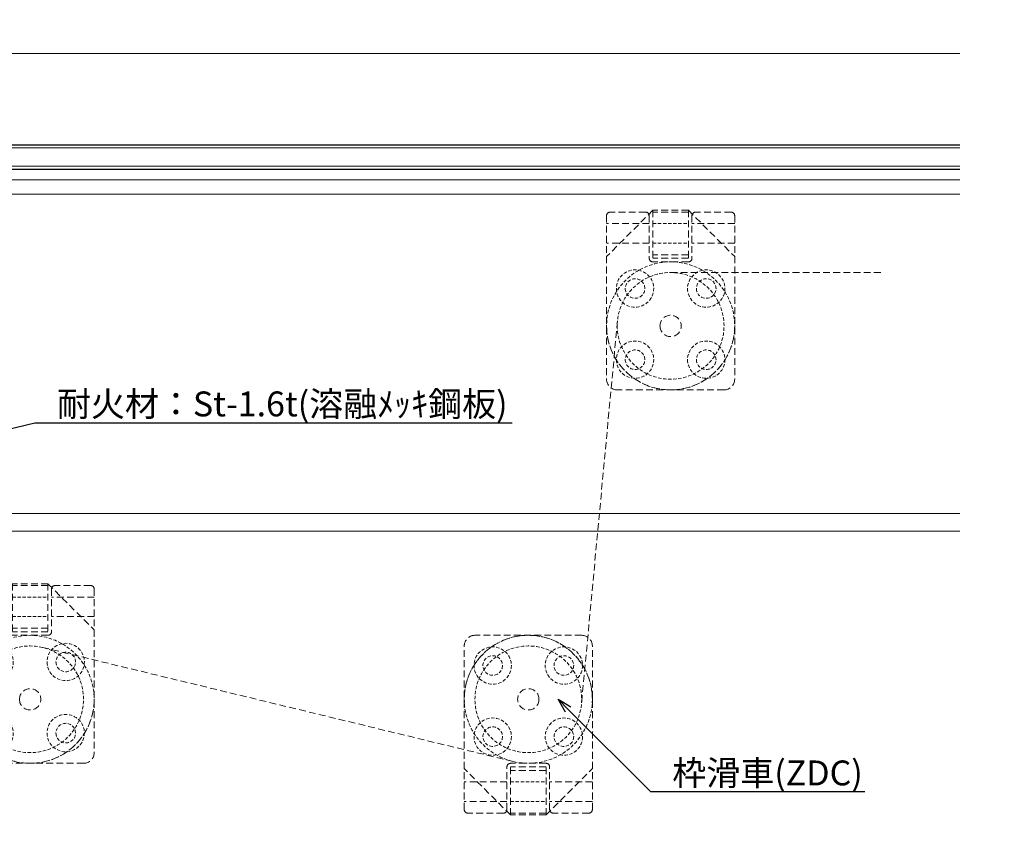
# Model space of a CAD drawing. Units: millimetres. Extents: x -12289 to 68564, y -2748 to 52132.
# Drawn here: x 15338 to 15615, y 6837 to 7065 of the extents above; entities that cross this region are included whole.
import ezdxf
from ezdxf import colors
from ezdxf.entities.mleader import LeaderData, LeaderLine
from ezdxf.math import Vec2, Vec3

# ---------------------------------------------------------------- set-up
doc = ezdxf.new("R2010")
doc.units = ezdxf.units.MM
doc.header["$LTSCALE"] = 0.3
doc.header["$PDMODE"] = 33
doc.header["$PDSIZE"] = 5
for name, pattern in [('CENTER2', [28.575, 19.05, -3.175, 3.175, -3.175]), ('HIDDEN', [9.525, 6.35, -3.175]), ('HIDDEN2', [4.7625, 3.175, -1.5875])]:
    doc.linetypes.add(name, pattern=pattern)
doc.layers.get('0').update_dxf_attribs({"lineweight": 9})
doc.layers.get('Defpoints').update_dxf_attribs({"lineweight": 9})
for name, color, linetype, lineweight in [('ガラス01', 140, 'Continuous', 25), ('ガラス02', 141, 'Continuous', 9), ('テキスト', 50, 'Continuous', 9), ('パーツ01', 150, 'Continuous', 20), ('パーツ02', 121, 'Continuous', 9), ('中心線', 210, 'CENTER2', 9), ('型材02', 71, 'Continuous', 9), ('寸法', 10, 'Continuous', 9)]:
    doc.layers.add(name, color=color, linetype=linetype, lineweight=lineweight)
doc.styles.add('TGK-text', font='txt', dxfattribs={"height": 3.5})
doc.dimstyles.new('T-dim', dxfattribs={"dimtxt": 3.5, "dimasz": 1.5, "dimexe": 0, "dimexo": 3, "dimgap": 1, "dimtad": 1, "dimdec": 1, "dimdsep": 46, "dimtxsty": 'TGK-text', "dimblk": 'DOTBLANK', "dimcen": 0, "dimclrt": 2, "dimazin": 2, "dimtfac": 1, "dimtdec": 1, "dimtix": 1, "dimtmove": 2, "dimatfit": 3, "dimldrblk": 'OPEN30', "dimfxl": 1, "dimtolj": 1, "dimtzin": 0, "dimarcsym": 0})

# ---------------------------------------------------------------- blocks, each defined once
blk = doc.blocks.new('*U145')
at = {"layer": 'ガラス01'}
for p, q in [((0, 6.8), (0, 0)), ((0, 6.8), (346.27, 6.8)), ((0, 0), (346.27, 0))]:
    blk.add_line(p, q, dxfattribs=at)
at = {"layer": 'ガラス02'}
for p, q in [((0, 6), (346.27, 6)), ((0, 0.8), (346.27, 0.8))]:
    blk.add_line(p, q, dxfattribs=at)
blk = doc.blocks.new('*U152')
at = {"layer": '中心線', "color": 0, "linetype": 'CENTER2', "transparency": 16777216}
blk.add_line((0, -5), (0, 5), dxfattribs=at)
blk = doc.blocks.new('ドーム端I')
at = {"layer": 'パーツ01', "linetype": 'ByBlock'}
for p, q in [((0, 2), (36.46, 2)), ((0, 2), (0, 0)), ((0, 0), (36.46, 0)), ((15, 0), (15, 2)), ((25, 0), (25, 2))]:
    blk.add_line(p, q, dxfattribs=at)
for centre, radius, start, end in [((490, -404.25), 606.25, 99.37238, 137.59245), ((490, -404.25), 604.25, 99.40369, 137.59245), ((36.46, 10), 8, 270, 317.5925), ((36.46, 10), 10, 270, 317.5925)]:
    blk.add_arc(centre, radius, start, end, dxfattribs=at)
at = {"layer": '中心線', "linetype": 'CENTER2'}
blk.add_blockref('*U152', (20, 1), dxfattribs=at)
blk = doc.blocks.new('_Open30')
at = {"color": 0, "linetype": 'ByBlock', "lineweight": -2}
for p, q in [((-1, 0.268), (0, 0)), ((0, 0), (-1, -0.268)), ((0, 0), (-1, 0))]:
    blk.add_line(p, q, dxfattribs=at)
blk = doc.blocks.new('_DotBlank')
at = {"color": 0, "linetype": 'ByBlock', "lineweight": -2}
blk.add_line((-0.5, 0), (-1, 0), dxfattribs=at)
blk.add_circle((0, 0), 0.5, dxfattribs=at)
blk = doc.blocks.new('*D281')
at = {"layer": 'Defpoints', "color": 0, "transparency": 16777216}
for p in [(16245.99, 7446.26), (15155.99, 6836.66), (16245.99, 6836.66)]:
    blk.add_point(p, dxfattribs=at)
at = {"layer": '寸法', "color": 0, "lineweight": -2, "transparency": 16777216}
for p, q in [((15155.99, 6842.66), (15155.99, 7446.26)), ((15158.99, 7446.26), (16242.99, 7446.26)), ((16245.99, 6842.66), (16245.99, 7446.26))]:
    blk.add_line(p, q, dxfattribs=at)
at = {"layer": '寸法', "color": 0, "lineweight": -2, "transparency": 16777216, "xscale": 3, "yscale": 3, "zscale": 3, "rotation": 180}
blk.add_blockref('_DotBlank', (15155.99, 7446.26), dxfattribs=at)
at = {"layer": '寸法', "color": 0, "lineweight": -2, "transparency": 16777216, "xscale": 3, "yscale": 3, "zscale": 3}
blk.add_blockref('_DotBlank', (16245.99, 7446.26), dxfattribs=at)
at = {"layer": '寸法', "color": 2, "transparency": 16777216, "insert": (15700.99, 7452.38), "char_height": 7, "attachment_point": 5, "style": 'TGK-text'}
blk.add_mtext('\\A1;本体外形寸法', dxfattribs=at)
blk = doc.blocks.new('*D283')
at = {"layer": 'Defpoints', "color": 0, "transparency": 16777216}
for p in [(16115.99, 7402.74), (15285.99, 7001.06), (16115.99, 7001.06)]:
    blk.add_point(p, dxfattribs=at)
at = {"layer": '寸法', "color": 0, "lineweight": -2, "transparency": 16777216}
for p, q in [((15285.99, 7007.06), (15285.99, 7402.74)), ((15288.99, 7402.74), (16112.99, 7402.74)), ((16115.99, 7007.06), (16115.99, 7402.74))]:
    blk.add_line(p, q, dxfattribs=at)
at = {"layer": '寸法', "color": 0, "lineweight": -2, "transparency": 16777216, "xscale": 3, "yscale": 3, "zscale": 3, "rotation": 180}
blk.add_blockref('_DotBlank', (15285.99, 7402.74), dxfattribs=at)
at = {"layer": '寸法', "color": 0, "lineweight": -2, "transparency": 16777216, "xscale": 3, "yscale": 3, "zscale": 3}
blk.add_blockref('_DotBlank', (16115.99, 7402.74), dxfattribs=at)
at = {"layer": '寸法', "color": 2, "transparency": 16777216, "insert": (15700.99, 7408.86), "char_height": 7, "attachment_point": 5, "style": 'TGK-text'}
blk.add_mtext('\\A1;有効開口寸法', dxfattribs=at)
blk = doc.blocks.new('滑車平面')
at = {"layer": 'パーツ02', "linetype": 'ByBlock'}
for p, q in [((-18, 31), (-18, 0)), ((-17, 32), (-7, 32)), ((-6, 31), (-6, 19)), ((6, 31), (6, 19)), ((7, 32), (17, 32)), ((18, 31), (18, 0)), ((-18, 28.75), (-6, 28.75)), ((6, 28.75), (18, 28.75)), ((-18, 23.25), (-6, 23.25)), ((6, 23.25), (18, 23.25)), ((-5, 18), (5, 18))]:
    blk.add_line(p, q, dxfattribs=at)
at = {"layer": 'パーツ02', "linetype": 'HIDDEN2'}
for radius in [18, 15]:
    blk.add_circle((0, 0), radius, dxfattribs=at)
at = {"layer": 'パーツ02', "linetype": 'ByBlock'}
blk.add_circle((0, 0), 3, dxfattribs=at)
for centre, radius, start, end in [((-17, 31), 1, 90, 180), ((-7, 31), 1, 0, 90), ((7, 31), 1, 90, 180), ((17, 31), 1, 0, 90), ((-5, 19), 1, 180, 270), ((5, 19), 1, 270, 0), ((0, 0), 18, 180, 0)]:
    blk.add_arc(centre, radius, start, end, dxfattribs=at)
blk = doc.blocks.new('枠台座平面')
at = {"layer": 'パーツ02', "linetype": 'ByBlock'}
for p, q in [((-5, 32), (-18, 19)), ((-5, 32), (5, 32)), ((-5, 32), (-5, 18.5)), ((-5, 31.5), (5, 31.5)), ((5, 32), (18, 19)), ((5, 32), (5, 18.5)), ((-5, 19.5), (5, 19.5)), ((-18, 19), (-18, -15.5)), ((-5, 18.5), (5, 18.5)), ((18, 19), (18, -15.5)), ((-15, -18.5), (15, -18.5))]:
    blk.add_line(p, q, dxfattribs=at)
at = {"layer": 'パーツ02', "linetype": 'HIDDEN2'}
for p, q in [((5, 28.25), (-5, 28.25)), ((5, 22.75), (-5, 22.75))]:
    blk.add_line(p, q, dxfattribs=at)
for centre, radius in [((-10, 10), 5.25), ((10, 10), 5.25), ((-10, 10), 2.75), ((10, 10), 2.75), ((-10, -10), 5.25), ((10, -10), 5.25), ((-10, -10), 2.75), ((10, -10), 2.75)]:
    blk.add_circle(centre, radius, dxfattribs=at)
at = {"layer": 'パーツ02', "linetype": 'ByBlock'}
for centre, start, end in [((-15, -15.5), 180, 270), ((15, -15.5), 270, 0)]:
    blk.add_arc(centre, 3, start, end, dxfattribs=at)
blk = doc.blocks.new('枠滑車平面')
at = {"layer": 'パーツ02', "linetype": 'ByBlock'}
for name, p in [('枠台座平面', (0, 0.5)), ('滑車平面', (0, 0))]:
    blk.add_blockref(name, p, dxfattribs=at)

msp = doc.modelspace()

# ---------------------------------------------------------------- linework, layer by layer
at = {"layer": 'パーツ02', "linetype": 'HIDDEN'}
for p, q in [((15520.99, 6994.06), (15580.69, 6994.06)), ((15506.06, 6980.46), (15495.93, 6872.66)), ((15476.75, 6856.57), (15344.53, 6888.64))]:
    msp.add_line(p, q, dxfattribs=at)
at = {"layer": '型材02'}
for p, q in [((15239.69, 7055.66), (15602.27, 7055.66)), ((15270.69, 7020.16), (15602.27, 7020.16)), ((15283.99, 7016.06), (15602.27, 7016.06)), ((15281.99, 6926.31), (15602.27, 6926.31)), ((15602.27, 6921.31), (15281.99, 6921.31))]:
    msp.add_line(p, q, dxfattribs=at)

# ---------------------------------------------------------------- block references
at = {"layer": 'ガラス01', "linetype": 'HIDDEN2'}
msp.add_blockref('*U145', (15255.99, 7023.16), dxfattribs=at)
at = {"layer": 'パーツ01'}
msp.add_blockref('ドーム端I', (15210.99, 7058.66), dxfattribs=at)
at = {"layer": 'パーツ02', "linetype": 'HIDDEN', "xscale": -1}
for p in [(15520.99, 6979.06), (15340.99, 6874.06)]:
    msp.add_blockref('枠滑車平面', p, dxfattribs=at)
at = {"layer": 'パーツ02', "linetype": 'HIDDEN', "rotation": 180}
msp.add_blockref('枠滑車平面', (15480.99, 6874.06), dxfattribs=at)

# ---------------------------------------------------------------- dimensions: what is measured, and where the dimension line sits
at = {"layer": '寸法'}
for base, p1, p2, text, picture, middle in [((16245.99, 7446.26), (15155.99, 6836.66), (16245.99, 6836.66), '本体外形寸法', '*D281', (15700.99, 7452.38)), ((16115.99, 7402.74), (15285.99, 7001.06), (16115.99, 7001.06), '有効開口寸法', '*D283', (15700.99, 7408.86))]:
    dim = msp.add_linear_dim(base=base, p1=p1, p2=p2, text=text, dimstyle='T-dim', dxfattribs=at)
    dim.commit()
    dim.dimension.update_dxf_attribs({"geometry": picture, "text_midpoint": middle})

# ---------------------------------------------------------------- leaders
at = {"layer": 'テキスト'}
ml = msp.add_multileader_mtext('Standard', dxfattribs=at)
ml.set_content('耐火材：St-1.6t(溶融ﾒｯｷ鋼板)', color=2, style='TGK-text')
ml.set_leader_properties()
ml.set_arrow_properties(name='OPEN30')
ml.build(insert=Vec2(0, 0))
ml.multileader.update_dxf_attribs({"text_left_attachment_type": 5, "text_right_attachment_type": 5, "dogleg_length": 3, "scale": 2})
ctx = ml.context
ctx.base_point, ctx.scale, ctx.char_height, ctx.landing_gap_size, ctx.plane_origin = Vec3(15348.35, 6951.83), 2, 7, 0.18, Vec3(15220.49, 6984.96)
ctx.left_attachment, ctx.right_attachment = 5, 5
notes = []
notes.append((ctx, [(0, (1, 1, 0), (15342.35, 6951.83), (1, 0), 6, [(1, [(15220.49, 6984.96), (15220.49, 6922.14)], 0, [])])]))
ctx.mtext.insert, ctx.mtext.flow_direction = Vec3(15348.53, 6960.62), 5
ml = msp.add_multileader_mtext('Standard', dxfattribs=at)
ml.set_content('枠滑車(ZDC)', color=2, style='TGK-text')
ml.set_leader_properties()
ml.set_arrow_properties(name='OPEN30')
ml.build(insert=Vec2(0, 0))
ml.multileader.update_dxf_attribs({"text_left_attachment_type": 5, "text_right_attachment_type": 5, "dogleg_length": 3, "scale": 2})
ctx = ml.context
ctx.base_point, ctx.scale, ctx.char_height, ctx.landing_gap_size, ctx.plane_origin = Vec3(15521.29, 6848.11), 2, 7, 0.18, Vec3(15489.34, 6874.06)
ctx.left_attachment, ctx.right_attachment = 5, 5
notes.append((ctx, [(0, (1, 1, 0), (15515.29, 6848.11), (1, 0), 6, [(0, [(15489.34, 6874.06)], 0, [])])]))
ctx.mtext.insert, ctx.mtext.flow_direction = Vec3(15521.47, 6856.86), 5
for ctx, leaders in notes:
    for number, flags, end, landing, length, lines in leaders:
        leader = LeaderData()
        leader.index, (leader.has_last_leader_line, leader.has_dogleg_vector, leader.attachment_direction) = number, flags
        leader.last_leader_point, leader.dogleg_vector, leader.dogleg_length = Vec3(end), Vec3(landing), length
        for number, points, colour, breaks in lines:
            line = LeaderLine()
            line.index, line.vertices, line.color, line.breaks = number, Vec3.list(points), colors.encode_raw_color(colour), breaks
            leader.lines.append(line)
        ctx.leaders.append(leader)

doc.saveas('drawing.dxf')
